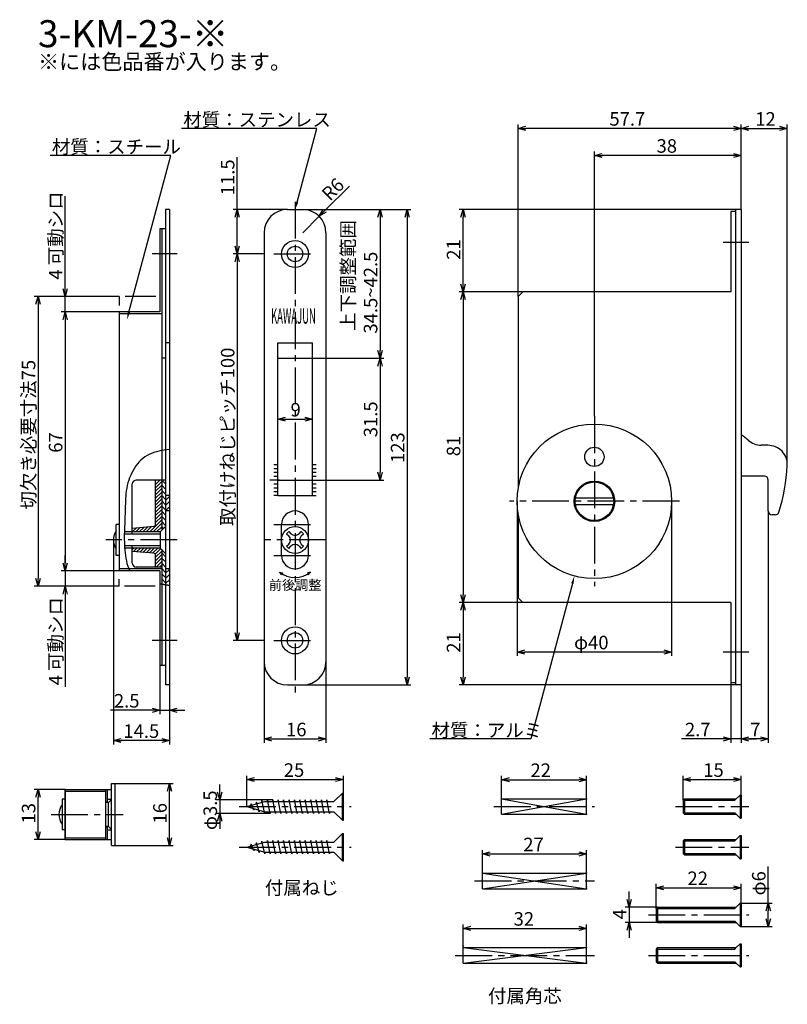
# Model space of a CAD drawing. Extents: x 72 to 425, y -130 to 124.
# Drawn here: x 72 to 270, y -130 to 124 of the extents above; entities that cross this region are included whole.
import ezdxf
from ezdxf.enums import TextEntityAlignment as Align

# ---------------------------------------------------------------- set-up
doc = ezdxf.new("R2010")
doc.units = 0
doc.header["$LTSCALE"] = 0.5
doc.linetypes.add('CENTER2', pattern=[28.575, 19.05, -3.175, 3.175, -3.175])
doc.linetypes.add('PHANTOM2', pattern=[31.75, 15.875, -3.175, 3.175, -3.175, 3.175, -3.175])
doc.layers.get('0').update_dxf_attribs({"linetype": 'CONTINUOUS'})
for name, color, linetype in [('01', 1, 'CONTINUOUS'), ('1CENTER', 7, 'CENTER2'), ('1DIM', 7, 'CONTINUOUS'), ('1HATCH', 7, 'CONTINUOUS'), ('1PHANTOM', 7, 'PHANTOM2'), ('1TEXT', 7, 'CONTINUOUS')]:
    doc.layers.add(name, color=color, linetype=linetype)
doc.styles.get("Standard").update_dxf_attribs({"font": 'txt.shx', "bigfont": 'extfont.shx'})

msp = doc.modelspace()

# ---------------------------------------------------------------- linework, layer by layer
at = {"linetype": 'BYBLOCK'}
for p, q in [((200.71, 96.2), (202.71, 96.73)), ((202.71, 95.66), (200.71, 96.2)), ((200.71, 96.2), (202.71, 96.2)), ((256.41, 96.73), (258.41, 96.2)), ((258.41, 96.2), (256.41, 95.66)), ((258.41, 96.2), (256.41, 96.2)), ((258.41, 96.2), (260.41, 96.73)), ((260.41, 95.66), (258.41, 96.2)), ((258.41, 96.2), (260.41, 96.2)), ((268.34, 96.73), (270.34, 96.2)), ((270.34, 96.2), (268.34, 95.66)), ((270.34, 96.2), (268.34, 96.2)), ((220.41, 89.2), (222.41, 89.73)), ((222.41, 88.66), (220.41, 89.2)), ((220.41, 89.2), (222.41, 89.2)), ((256.41, 89.73), (258.41, 89.2)), ((258.41, 89.2), (256.41, 88.66)), ((258.41, 89.2), (256.41, 89.2)), ((127.4, 73.2), (127.94, 75.2)), ((127.94, 75.2), (128.47, 73.2)), ((127.94, 75.2), (127.94, 73.2)), ((149.18, 73.44), (150.22, 75.23)), ((149.18, 73.44), (150.59, 74.85)), ((150.97, 74.48), (149.18, 73.44)), ((164.4, 73.2), (164.94, 75.2)), ((164.94, 75.2), (165.47, 73.2)), ((164.94, 75.2), (164.94, 73.2)), ((171.4, 73.2), (171.94, 75.2)), ((171.94, 75.2), (172.47, 73.2)), ((171.94, 75.2), (171.94, 73.2)), ((185.88, 73.2), (186.41, 75.2)), ((186.41, 75.2), (186.95, 73.2)), ((186.41, 75.2), (186.41, 73.2)), ((127.94, 63.7), (127.4, 65.7)), ((127.4, 61.7), (127.94, 63.7)), ((128.47, 65.7), (127.94, 63.7)), ((127.94, 63.7), (127.94, 65.7)), ((127.94, 63.7), (128.47, 61.7)), ((127.94, 63.7), (127.94, 61.7)), ((83.42, 52.7), (82.88, 54.7)), ((83.96, 54.7), (83.42, 52.7)), ((83.42, 52.7), (83.42, 54.7)), ((186.41, 53.9), (185.88, 55.9)), ((185.88, 51.9), (186.41, 53.9)), ((186.95, 55.9), (186.41, 53.9)), ((186.41, 53.9), (186.41, 55.9)), ((186.41, 53.9), (186.95, 51.9)), ((186.41, 53.9), (186.41, 51.9)), ((75.88, 50.7), (76.42, 52.7)), ((76.42, 52.7), (76.96, 50.7)), ((76.42, 52.7), (76.42, 50.7)), ((82.88, 46.7), (83.42, 48.7)), ((82.88, 46.7), (83.42, 48.7)), ((83.42, 48.7), (83.96, 46.7)), ((83.42, 48.7), (83.42, 46.7)), ((83.42, 48.7), (83.96, 46.7)), ((83.42, 48.7), (83.42, 46.7)), ((164.94, 36.7), (164.4, 38.7)), ((165.47, 38.7), (164.94, 36.7)), ((164.94, 36.7), (164.94, 38.7)), ((164.4, 34.7), (164.94, 36.7)), ((164.94, 36.7), (165.47, 34.7)), ((164.94, 36.7), (164.94, 34.7)), ((138.44, 20.95), (140.44, 21.48)), ((140.44, 20.41), (138.44, 20.95)), ((138.44, 20.95), (140.44, 20.95)), ((145.44, 21.48), (147.44, 20.95)), ((147.44, 20.95), (145.44, 20.41)), ((147.44, 20.95), (145.44, 20.95)), ((164.94, 5.2), (164.4, 7.2)), ((165.47, 7.2), (164.94, 5.2)), ((164.94, 5.2), (164.94, 7.2)), ((83.42, -18.3), (82.88, -16.3)), ((83.42, -18.3), (82.88, -16.3)), ((83.96, -16.3), (83.42, -18.3)), ((83.42, -18.3), (83.42, -16.3)), ((83.96, -16.3), (83.42, -18.3)), ((83.42, -18.3), (83.42, -16.3)), ((76.42, -22.3), (75.88, -20.3)), ((76.96, -20.3), (76.42, -22.3)), ((76.42, -22.3), (76.42, -20.3)), ((82.88, -24.3), (83.42, -22.3)), ((83.42, -22.3), (83.96, -24.3)), ((83.42, -22.3), (83.42, -24.3)), ((186.41, -26.5), (185.88, -24.5)), ((186.95, -24.5), (186.41, -26.5)), ((186.41, -26.5), (186.41, -24.5)), ((185.88, -28.5), (186.41, -26.5)), ((186.41, -26.5), (186.95, -28.5)), ((186.41, -26.5), (186.41, -28.5)), ((127.94, -36.3), (127.4, -34.3)), ((128.47, -34.3), (127.94, -36.3)), ((127.94, -36.3), (127.94, -34.3)), ((200.41, -39.3), (202.41, -38.77)), ((202.41, -39.84), (200.41, -39.3)), ((200.41, -39.3), (202.41, -39.3)), ((238.41, -38.77), (240.41, -39.3)), ((240.41, -39.3), (238.41, -39.84)), ((240.41, -39.3), (238.41, -39.3)), ((171.94, -47.8), (171.4, -45.8)), ((172.47, -45.8), (171.94, -47.8)), ((171.94, -47.8), (171.94, -45.8)), ((186.41, -47.8), (185.88, -45.8)), ((186.95, -45.8), (186.41, -47.8)), ((186.41, -47.8), (186.41, -45.8)), ((105.92, -53.83), (107.92, -54.37)), ((107.92, -54.37), (105.92, -54.91)), ((107.92, -54.37), (105.92, -54.37)), ((110.42, -54.37), (112.42, -53.83)), ((112.42, -54.91), (110.42, -54.37)), ((110.42, -54.37), (112.42, -54.37)), ((95.92, -62.21), (97.92, -61.67)), ((97.92, -62.75), (95.92, -62.21)), ((95.92, -62.21), (97.92, -62.21)), ((108.42, -61.67), (110.42, -62.21)), ((110.42, -62.21), (108.42, -62.75)), ((110.42, -62.21), (108.42, -62.21)), ((134.94, -61.8), (136.94, -61.27)), ((136.94, -62.34), (134.94, -61.8)), ((134.94, -61.8), (136.94, -61.8)), ((148.94, -61.27), (150.94, -61.8)), ((150.94, -61.8), (148.94, -62.34)), ((150.94, -61.8), (148.94, -61.8)), ((253.71, -61.27), (255.71, -61.8)), ((255.71, -61.8), (253.71, -62.34)), ((255.71, -61.8), (253.71, -61.8)), ((258.41, -61.8), (260.41, -61.27)), ((258.41, -61.8), (260.41, -61.27)), ((260.41, -62.34), (258.41, -61.8)), ((258.41, -61.8), (260.41, -61.8)), ((260.41, -62.34), (258.41, -61.8)), ((258.41, -61.8), (260.41, -61.8)), ((263.41, -61.27), (265.41, -61.8)), ((265.41, -61.8), (263.41, -62.34)), ((265.41, -61.8), (263.41, -61.8)), ((109.88, -75.34), (110.42, -73.34)), ((110.42, -73.34), (110.96, -75.34)), ((110.42, -73.34), (110.42, -75.34)), ((130.44, -72.3), (132.44, -71.77)), ((132.44, -72.84), (130.44, -72.3)), ((130.44, -72.3), (132.44, -72.3)), ((153.44, -71.77), (155.44, -72.3)), ((155.44, -72.3), (153.44, -72.84)), ((155.44, -72.3), (153.44, -72.3)), ((196.41, -72.33), (198.41, -71.79)), ((198.41, -72.87), (196.41, -72.33)), ((196.41, -72.33), (198.41, -72.33)), ((216.41, -71.79), (218.41, -72.33)), ((218.41, -72.33), (216.41, -72.87)), ((218.41, -72.33), (216.41, -72.33)), ((243.41, -72.3), (245.41, -71.77)), ((245.41, -72.84), (243.41, -72.3)), ((243.41, -72.3), (245.41, -72.3)), ((256.41, -71.77), (258.41, -72.3)), ((258.41, -72.3), (256.41, -72.84)), ((258.41, -72.3), (256.41, -72.3)), ((75.88, -76.84), (76.42, -74.84)), ((76.42, -74.84), (76.96, -76.84)), ((76.42, -74.84), (76.42, -76.84)), ((123.44, -77.55), (122.9, -75.55)), ((123.97, -75.55), (123.44, -77.55)), ((123.44, -77.55), (123.44, -75.55)), ((122.9, -83.05), (123.44, -81.05)), ((123.44, -81.05), (123.97, -83.05)), ((123.44, -81.05), (123.44, -83.05)), ((76.42, -87.84), (75.88, -85.84)), ((76.96, -85.84), (76.42, -87.84)), ((76.42, -87.84), (76.42, -85.84)), ((110.42, -89.34), (109.88, -87.34)), ((110.96, -87.34), (110.42, -89.34)), ((110.42, -89.34), (110.42, -87.34)), ((191.41, -91.55), (193.41, -91.02)), ((193.41, -92.09), (191.41, -91.55)), ((191.41, -91.55), (193.41, -91.55)), ((216.41, -91.02), (218.41, -91.55)), ((218.41, -91.55), (216.41, -92.09)), ((218.41, -91.55), (216.41, -91.55)), ((236.41, -100.3), (238.41, -99.77)), ((238.41, -100.84), (236.41, -100.3)), ((236.41, -100.3), (238.41, -100.3)), ((256.41, -99.77), (258.41, -100.3)), ((258.41, -100.3), (256.41, -100.84)), ((258.41, -100.3), (256.41, -100.3)), ((229.41, -105.3), (228.88, -103.3)), ((229.95, -103.3), (229.41, -105.3)), ((229.41, -105.3), (229.41, -103.3)), ((264.88, -106.3), (265.41, -104.3)), ((265.41, -104.3), (265.95, -106.3)), ((265.41, -104.3), (265.41, -106.3)), ((228.88, -111.3), (229.41, -109.3)), ((229.41, -109.3), (229.95, -111.3)), ((229.41, -109.3), (229.41, -111.3)), ((265.41, -110.3), (264.88, -108.3)), ((265.95, -108.3), (265.41, -110.3)), ((265.41, -110.3), (265.41, -108.3)), ((186.41, -110.8), (188.41, -110.27)), ((188.41, -111.34), (186.41, -110.8)), ((186.41, -110.8), (188.41, -110.8)), ((216.41, -110.27), (218.41, -110.8)), ((218.41, -110.8), (216.41, -111.34)), ((218.41, -110.8), (216.41, -110.8))]:
    msp.add_line(p, q, dxfattribs=at)
at = {"layer": '01', "linetype": 'BYBLOCK'}
for p, q in [((109.42, 75.2), (109.42, -47.8)), ((110.42, 75.2), (109.42, 75.2)), ((110.42, 75.2), (110.42, -47.8)), ((110.42, 75.2), (110.42, -47.8)), ((140.94, 75.2), (144.94, 75.2)), ((107.92, 70.2), (107.92, 48.7)), ((109.42, 70.2), (107.92, 70.2)), ((108.42, 70.2), (108.42, -7.8)), ((134.94, 69.2), (134.94, -41.8)), ((150.94, 69.2), (150.94, -41.8)), ((107.92, 48.7), (97.42, 48.7)), ((97.42, 48.7), (97.42, -18.3)), ((108.42, 48.2), (97.42, 48.2)), ((110.42, 40.7), (109.42, 40.7)), ((138.44, 1.2), (138.44, 40.7)), ((138.44, 40.7), (147.44, 40.7)), ((147.44, 1.2), (147.44, 40.7)), ((109.42, 36.7), (108.42, 36.7)), ((138.44, 36.7), (147.44, 36.7)), ((265.34, 14.2), (263.61, 14.2)), ((137.44, 9.2), (138.44, 9.2)), ((137.44, 8.2), (138.44, 8.2)), ((147.44, 9.2), (148.44, 9.2)), ((147.44, 8.2), (148.44, 8.2)), ((109.42, 5.2), (101.82, 5.2)), ((106.82, -6.34), (106.82, 5.2)), ((138.94, 5.2), (136.44, 5.2)), ((137.44, 7.2), (138.44, 7.2)), ((137.44, 6.2), (138.44, 6.2)), ((138.44, 5.2), (147.44, 5.2)), ((146.94, 5.2), (149.44, 5.2)), ((147.44, 7.2), (148.44, 7.2)), ((147.44, 6.2), (148.44, 6.2)), ((264.41, 6.2), (258.41, 6.2)), ((265.41, -2.8), (265.41, 5.2)), ((100.82, -8.8), (100.82, 4.2)), ((137.44, 4.2), (138.44, 4.2)), ((137.44, 3.2), (138.44, 3.2)), ((147.44, 4.2), (148.44, 4.2)), ((147.44, 3.2), (148.44, 3.2)), ((110.42, 1.2), (109.42, 1.2)), ((137.44, 2.2), (138.44, 2.2)), ((138.44, 1.2), (137.44, 1.2)), ((138.44, 1.2), (147.44, 1.2)), ((147.44, 2.2), (148.44, 2.2)), ((147.44, 1.2), (148.44, 1.2)), ((110.42, -2.8), (109.42, -2.8)), ((267.22, -3.8), (266.41, -3.8)), ((96.62, -14.3), (96.62, -6.3)), ((97.42, -6.3), (96.62, -6.3)), ((106.36, -6.84), (100.82, -7.3)), ((108.02, -8.2), (109.42, -6.8)), ((139.44, -14.3), (139.44, -6.3)), ((146.44, -14.3), (146.44, -6.3)), ((108.02, -8.8), (98.75, -8.8)), ((108.02, -8.2), (98.76, -8.2)), ((107.72, -8.8), (107.62, -8.8)), ((108.02, -8.2), (108.02, -12.4)), ((140.75, -8.68), (141.31, -8.11)), ((140.75, -8.68), (141.31, -9.24)), ((141.31, -8.11), (141.88, -8.68)), ((144, -8.68), (144.56, -8.11)), ((144.56, -8.11), (145.13, -8.68)), ((144.56, -9.24), (145.13, -8.68)), ((108.02, -11.8), (98.8, -11.8)), ((108.02, -12.4), (98.83, -12.4)), ((100.82, -16.3), (100.82, -11.8)), ((107.72, -11.8), (107.62, -11.8)), ((109.42, -13.8), (108.02, -12.4)), ((140.75, -11.93), (141.31, -11.36)), ((140.75, -11.93), (141.31, -12.49)), ((141.31, -12.49), (141.88, -11.93)), ((144, -11.93), (144.56, -12.49)), ((144.56, -11.36), (145.13, -11.93)), ((144.56, -12.49), (145.13, -11.93)), ((97.42, -14.3), (96.62, -14.3)), ((106.36, -13.76), (100.82, -13.3)), ((106.82, -17.3), (106.82, -14.26)), ((108.42, -12.8), (108.42, -42.8)), ((108.42, -17.8), (97.42, -17.8)), ((108.42, -17.3), (101.82, -17.3)), ((110.42, -17.8), (109.42, -17.8)), ((107.92, -18.3), (97.42, -18.3)), ((107.92, -18.3), (107.92, -42.8)), ((139.52, -19.3), (138.94, -18.6)), ((138.94, -18.6), (139.8, -18.92)), ((146.94, -18.6), (146.08, -18.92)), ((146.35, -19.3), (146.94, -18.6)), ((109.42, -42.8), (107.92, -42.8)), ((110.42, -47.8), (109.42, -47.8)), ((140.94, -47.8), (144.94, -47.8)), ((95.42, -73.34), (96.42, -73.34)), ((95.42, -89.34), (95.42, -73.34)), ((96.42, -89.34), (96.42, -73.34)), ((83.42, -74.84), (83.42, -87.84)), ((83.42, -74.84), (95.42, -74.84)), ((83.42, -87.84), (83.42, -74.84)), ((83.42, -75.34), (93.92, -75.34)), ((93.92, -87.84), (93.92, -74.84)), ((93.92, -87.84), (93.92, -74.84)), ((94.42, -78.24), (94.42, -74.84)), ((83.42, -77.34), (82.62, -77.34)), ((82.62, -77.34), (82.62, -85.34)), ((94.42, -78.09), (93.92, -78.09)), ((94.61, -78.24), (93.92, -78.24)), ((94.42, -77.34), (95.42, -77.34)), ((95.42, -77.42), (94.61, -78.24)), ((94.61, -84.44), (94.61, -78.24)), ((83.42, -85.34), (82.62, -85.34)), ((94.61, -84.44), (93.92, -84.44)), ((94.42, -84.59), (93.92, -84.59)), ((94.42, -87.84), (94.42, -84.44)), ((94.42, -85.34), (95.42, -85.34)), ((95.42, -85.25), (94.61, -84.44)), ((83.42, -87.34), (93.92, -87.34)), ((83.42, -87.84), (95.42, -87.84)), ((95.42, -89.34), (96.42, -89.34))]:
    msp.add_line(p, q, dxfattribs=at)
at = {"layer": '01'}
for p, q in [((255.71, 74.7), (255.71, 53.9)), ((256.91, 74.7), (255.71, 74.7)), ((256.91, 75.2), (256.91, -47.8)), ((258.41, 75.2), (256.91, 75.2)), ((258.41, 75.2), (258.41, -47.8)), ((201.91, 53.9), (200.71, 52.7)), ((255.71, 53.9), (201.91, 53.9)), ((200.71, 52.7), (200.71, 3.15)), ((200.71, -3.75), (200.71, -25.3)), ((201.91, -26.5), (200.71, -25.3)), ((255.71, -26.5), (201.91, -26.5)), ((255.71, -26.5), (255.71, -47.3)), ((256.91, -47.3), (255.71, -47.3)), ((258.41, -47.8), (256.91, -47.8)), ((155.18, -75.8), (152.99, -77.99)), ((155.18, -75.8), (155.44, -75.8)), ((155.18, -82.8), (155.18, -75.8)), ((155.44, -82.8), (155.44, -75.8)), ((257.11, -77.3), (258.11, -76.3)), ((258.11, -76.3), (258.41, -76.3)), ((258.41, -76.3), (258.41, -82.3)), ((130.44, -79.3), (135.08, -77.99)), ((131.58, -78.54), (131.3, -79.06)), ((132.28, -80.26), (131.58, -78.54)), ((132.98, -78.15), (132.82, -78.63)), ((133.68, -80.66), (132.98, -78.15)), ((134.38, -77.75), (134.26, -78.22)), ((135.08, -81.05), (134.38, -77.75)), ((135.08, -77.99), (152.99, -77.99)), ((135.78, -77.55), (135.69, -77.99)), ((136.48, -81.05), (135.78, -77.55)), ((137.18, -77.55), (137.09, -77.99)), ((137.88, -81.05), (137.18, -77.55)), ((138.58, -77.55), (138.49, -77.99)), ((139.28, -81.05), (138.58, -77.55)), ((139.98, -77.55), (139.89, -77.99)), ((140.68, -81.05), (139.98, -77.55)), ((141.38, -77.55), (141.29, -77.99)), ((142.08, -81.05), (141.38, -77.55)), ((142.78, -77.55), (142.69, -77.99)), ((143.48, -81.05), (142.78, -77.55)), ((144.18, -77.55), (144.09, -77.99)), ((144.88, -81.05), (144.18, -77.55)), ((145.58, -77.55), (145.49, -77.99)), ((146.28, -81.05), (145.58, -77.55)), ((146.98, -77.55), (146.89, -77.99)), ((147.68, -81.05), (146.98, -77.55)), ((148.38, -77.55), (148.29, -77.99)), ((149.08, -81.05), (148.38, -77.55)), ((149.78, -77.55), (149.69, -77.99)), ((150.48, -81.05), (149.78, -77.55)), ((151.18, -77.55), (151.09, -77.99)), ((151.88, -81.05), (151.18, -77.55)), ((196.41, -81.3), (196.41, -77.3)), ((196.41, -77.3), (218.41, -77.3)), ((218.41, -81.3), (218.41, -77.3)), ((243.76, -77.3), (243.41, -77.65)), ((243.41, -77.65), (243.41, -80.95)), ((243.76, -77.3), (257.11, -77.3)), ((130.44, -79.3), (135.08, -80.61)), ((132.41, -79.86), (132.28, -80.26)), ((133.77, -80.25), (133.68, -80.66)), ((135.08, -80.61), (152.99, -80.61)), ((135.16, -80.61), (135.08, -81.05)), ((136.56, -80.61), (136.48, -81.05)), ((137.96, -80.61), (137.88, -81.05)), ((139.36, -80.61), (139.28, -81.05)), ((140.76, -80.61), (140.68, -81.05)), ((142.16, -80.61), (142.08, -81.05)), ((143.56, -80.61), (143.48, -81.05)), ((144.96, -80.61), (144.88, -81.05)), ((146.36, -80.61), (146.28, -81.05)), ((147.76, -80.61), (147.68, -81.05)), ((149.16, -80.61), (149.08, -81.05)), ((150.56, -80.61), (150.48, -81.05)), ((151.96, -80.61), (151.88, -81.05)), ((155.18, -82.8), (152.99, -80.61)), ((196.41, -81.3), (218.41, -81.3)), ((243.41, -80.95), (243.76, -81.3)), ((243.76, -81.3), (257.11, -81.3)), ((257.11, -81.3), (258.11, -82.3)), ((155.18, -82.8), (155.44, -82.8)), ((258.11, -82.3), (258.41, -82.3)), ((155.18, -86.3), (152.99, -88.49)), ((155.18, -86.3), (155.44, -86.3)), ((155.18, -93.3), (155.18, -86.3)), ((155.44, -93.3), (155.44, -86.3)), ((130.44, -89.8), (135.08, -88.49)), ((131.58, -89.04), (131.3, -89.56)), ((132.28, -90.76), (131.58, -89.04)), ((132.98, -88.65), (132.82, -89.13)), ((133.68, -91.16), (132.98, -88.65)), ((134.38, -88.25), (134.26, -88.72)), ((135.08, -91.55), (134.38, -88.25)), ((135.08, -88.49), (152.99, -88.49)), ((135.78, -88.05), (135.69, -88.49)), ((136.48, -91.55), (135.78, -88.05)), ((137.18, -88.05), (137.09, -88.49)), ((137.88, -91.55), (137.18, -88.05)), ((138.58, -88.05), (138.49, -88.49)), ((139.28, -91.55), (138.58, -88.05)), ((139.98, -88.05), (139.89, -88.49)), ((140.68, -91.55), (139.98, -88.05)), ((141.38, -88.05), (141.29, -88.49)), ((142.08, -91.55), (141.38, -88.05)), ((142.78, -88.05), (142.69, -88.49)), ((143.48, -91.55), (142.78, -88.05)), ((144.18, -88.05), (144.09, -88.49)), ((144.88, -91.55), (144.18, -88.05)), ((145.58, -88.05), (145.49, -88.49)), ((146.28, -91.55), (145.58, -88.05)), ((146.98, -88.05), (146.89, -88.49)), ((147.68, -91.55), (146.98, -88.05)), ((148.38, -88.05), (148.29, -88.49)), ((149.08, -91.55), (148.38, -88.05)), ((149.78, -88.05), (149.69, -88.49)), ((150.48, -91.55), (149.78, -88.05)), ((151.18, -88.05), (151.09, -88.49)), ((151.88, -91.55), (151.18, -88.05)), ((243.76, -87.8), (243.41, -88.15)), ((243.41, -88.15), (243.41, -91.45)), ((243.76, -87.8), (257.11, -87.8)), ((257.11, -87.8), (258.11, -86.8)), ((258.11, -86.8), (258.41, -86.8)), ((258.41, -86.8), (258.41, -92.8)), ((130.44, -89.8), (135.08, -91.11)), ((132.41, -90.36), (132.28, -90.76)), ((133.77, -90.75), (133.68, -91.16)), ((135.08, -91.11), (152.99, -91.11)), ((135.16, -91.11), (135.08, -91.55)), ((136.56, -91.11), (136.48, -91.55)), ((137.96, -91.11), (137.88, -91.55)), ((139.36, -91.11), (139.28, -91.55)), ((140.76, -91.11), (140.68, -91.55)), ((142.16, -91.11), (142.08, -91.55)), ((143.56, -91.11), (143.48, -91.55)), ((144.96, -91.11), (144.88, -91.55)), ((146.36, -91.11), (146.28, -91.55)), ((147.76, -91.11), (147.68, -91.55)), ((149.16, -91.11), (149.08, -91.55)), ((150.56, -91.11), (150.48, -91.55)), ((151.96, -91.11), (151.88, -91.55)), ((155.18, -93.3), (152.99, -91.11)), ((243.41, -91.45), (243.76, -91.8)), ((155.18, -93.3), (155.44, -93.3)), ((243.76, -91.8), (257.11, -91.8)), ((257.11, -91.8), (258.11, -92.8)), ((258.11, -92.8), (258.41, -92.8)), ((191.41, -100.55), (191.41, -96.55)), ((191.41, -96.55), (218.41, -96.55)), ((218.41, -100.55), (218.41, -96.55)), ((191.41, -100.55), (218.41, -100.55)), ((257.11, -105.3), (258.11, -104.3)), ((258.11, -104.3), (258.41, -104.3)), ((258.11, -104.3), (258.11, -110.3)), ((258.41, -104.3), (258.41, -110.3)), ((236.76, -105.3), (236.41, -105.65)), ((236.41, -105.65), (236.41, -108.95)), ((236.76, -105.3), (257.11, -105.3)), ((236.41, -108.95), (236.76, -109.3)), ((236.76, -109.3), (257.11, -109.3)), ((257.11, -109.3), (258.11, -110.3)), ((258.11, -110.3), (258.41, -110.3)), ((186.41, -115.8), (218.41, -115.8)), ((186.41, -119.8), (186.41, -115.8)), ((218.41, -119.8), (218.41, -115.8)), ((236.76, -115.8), (236.41, -116.15)), ((236.41, -116.15), (236.41, -119.45)), ((236.76, -115.8), (257.11, -115.8)), ((257.11, -115.8), (258.11, -114.8)), ((258.11, -114.8), (258.41, -114.8)), ((258.11, -114.8), (258.11, -120.8)), ((258.41, -114.8), (258.41, -120.8)), ((236.41, -119.45), (236.76, -119.8)), ((186.41, -119.8), (218.41, -119.8)), ((236.76, -119.8), (257.11, -119.8)), ((257.11, -119.8), (258.11, -120.8)), ((258.11, -120.8), (258.41, -120.8))]:
    msp.add_line(p, q, dxfattribs=at)
at = {"layer": '01', "linetype": 'CONTINUOUS'}
for p, q in [((215.49, 0.6), (225.33, 0.6)), ((225.33, -1.2), (215.49, -1.2))]:
    msp.add_line(p, q, dxfattribs=at)
at = {"layer": '01', "linetype": 'BYBLOCK'}
for centre, radius in [((142.94, 63.7), 3.5), ((142.94, 63.7), 2), ((220.41, -0.3), 20), ((220.41, -0.3), 5.25), ((142.94, -10.3), 3.5), ((142.94, -36.3), 3.5), ((142.94, -36.3), 2)]:
    msp.add_circle(centre, radius, dxfattribs=at)
at = {"layer": '01'}
for centre, radius in [((220.41, 11.2), 2.5), ((220.41, -0.3), 5)]:
    msp.add_circle(centre, radius, dxfattribs=at)
at = {"layer": '01', "linetype": 'BYBLOCK'}
for centre, radius, start, end in [((140.94, 69.2), 6, 90, 180), ((144.94, 69.2), 6, 0, 90), ((253.41, 8.2), 10, 47.1666, 60), ((263.61, 19.2), 5, 227.1666, 270), ((265.34, 9.2), 5, 356.8153, 90), ((220.41, 11.7), 50, 342.7874, 356.8153), ((101.82, 4.2), 1, 90, 180), ((264.41, 5.2), 1, 0, 90), ((142.94, -6.3), 3.5, 0, 180), ((266.41, -2.8), 1, 180, 270), ((267.22, -2.8), 1, 270, 342.7874), ((106.32, -6.34), 0.5, 274.764, 0), ((100.12, -10.3), 4.2, 146.4427, 213.5573), ((140.25, -10.3), 1.5, 315, 45), ((142.94, -7.62), 1.5, 225, 315), ((145.62, -10.3), 1.5, 135, 225), ((142.94, -12.99), 1.5, 45, 135), ((106.32, -14.26), 0.5, 0, 85.2364), ((142.94, -14.3), 3.5, 180, 0), ((101.82, -16.3), 1, 180, 270), ((142.94, -13.59), 6.41, 231.42, 308.58), ((140.94, -41.8), 6, 180, 270), ((144.94, -41.8), 6, 270, 0), ((86.02, -81.34), 4.2, 144.049, 215.951)]:
    msp.add_arc(centre, radius, start, end, dxfattribs=at)
at = {"layer": '01'}
for p in [(196.41, -77.3), (196.41, -77.3), (218.41, -77.3), (218.41, -81.3), (191.41, -96.55), (191.41, -96.55), (218.41, -96.55), (218.41, -100.04), (218.41, -100.55), (186.41, -115.8), (186.41, -115.8), (218.41, -115.8), (218.41, -119.29), (218.41, -119.8)]:
    msp.add_point(p, dxfattribs=at)
at = {"layer": '01', "linetype": 'CONTINUOUS'}
for p in [(186.41, -115.29), (186.41, -115.29), (218.41, -119.29)]:
    msp.add_point(p, dxfattribs=at)
at = {"layer": '1CENTER'}
for p, q in [((142.94, 77.2), (142.94, -49.8)), ((260.41, 66.7), (253.71, 66.7)), ((112.42, 63.7), (105.92, 63.7)), ((137.44, 63.7), (148.44, 63.7)), ((220.41, 21.7), (220.41, -22.3)), ((242.41, -0.3), (198.41, -0.3)), ((137.44, -6.3), (148.44, -6.3)), ((112.42, -10.3), (93.92, -10.3)), ((150.94, -10.3), (134.94, -10.3)), ((137.44, -14.3), (148.44, -14.3)), ((112.42, -36.3), (105.92, -36.3)), ((137.44, -36.3), (148.44, -36.3)), ((260.41, -39.3), (253.71, -39.3)), ((79.82, -81.34), (98.42, -81.34)), ((128.44, -79.3), (157.44, -79.3)), ((194.41, -79.3), (220.41, -79.3)), ((241.41, -79.3), (260.41, -79.3)), ((128.44, -89.8), (157.44, -89.8)), ((241.41, -89.8), (260.41, -89.8)), ((189.41, -98.55), (220.41, -98.55)), ((234.41, -107.3), (260.41, -107.3)), ((184.41, -117.8), (220.41, -117.8)), ((234.41, -117.8), (260.41, -117.8))]:
    msp.add_line(p, q, dxfattribs=at)
at = {"layer": '1DIM'}
for p, q in [((200.71, 52.7), (200.71, 97.2)), ((258.41, 75.2), (258.41, 97.2)), ((258.41, 75.2), (258.41, 97.2)), ((270.34, 9.2), (270.34, 97.2)), ((148.56, 96.2), (113.55, 96.2)), ((143.46, 77.13), (148.56, 96.2)), ((256.41, 96.2), (202.71, 96.2)), ((260.41, 96.2), (268.34, 96.2)), ((110.81, 89.2), (79.52, 89.2)), ((99.94, 48.63), (110.81, 89.2)), ((220.41, 21.7), (220.41, 90.2)), ((256.41, 89.2), (222.41, 89.2)), ((258.41, 75.2), (258.41, 90.2)), ((127.94, 75.2), (127.94, 88.76)), ((150.59, 74.85), (157.01, 81.27)), ((83.42, 52.7), (83.42, 78.67)), ((140.94, 75.2), (126.94, 75.2)), ((144.94, 75.2), (165.94, 75.2)), ((144.94, 75.2), (172.94, 75.2)), ((256.91, 75.2), (185.41, 75.2)), ((127.94, 65.7), (127.94, 73.2)), ((144.94, 69.2), (149.18, 73.44)), ((164.94, 73.2), (164.94, 38.7)), ((171.94, 73.2), (171.94, -45.8)), ((186.41, 55.9), (186.41, 73.2)), ((134.94, 63.7), (126.94, 63.7)), ((134.94, 63.7), (126.94, 63.7)), ((127.94, 61.7), (127.94, -34.3)), ((83.42, 54.7), (83.42, 56.7)), ((201.91, 53.9), (185.41, 53.9)), ((201.91, 53.9), (185.41, 53.9)), ((97.42, 52.7), (75.42, 52.7)), ((97.42, 52.7), (82.42, 52.7)), ((83.42, 48.7), (83.42, 52.7)), ((186.41, 51.9), (186.41, -24.5)), ((76.42, 50.7), (76.42, -20.3)), ((97.42, 48.7), (82.42, 48.7)), ((97.42, 48.7), (82.42, 48.7)), ((83.42, 46.7), (83.42, -16.3)), ((83.42, 46.7), (83.42, 44.7)), ((147.44, 36.7), (165.94, 36.7)), ((147.44, 36.7), (165.94, 36.7)), ((164.94, 34.7), (164.94, 7.2)), ((140.44, 20.95), (145.44, 20.95)), ((149.44, 5.2), (165.94, 5.2)), ((200.41, -0.3), (200.41, -40.3)), ((240.41, -0.3), (240.41, -40.3)), ((265.41, -2.8), (265.41, -62.8)), ((95.92, -10.3), (95.92, -63.21)), ((83.42, -16.3), (83.42, -14.3)), ((97.42, -18.3), (82.42, -18.3)), ((97.42, -18.3), (82.42, -18.3)), ((83.42, -18.3), (83.42, -22.3)), ((97.42, -22.3), (75.42, -22.3)), ((97.42, -22.3), (82.42, -22.3)), ((83.42, -22.3), (83.42, -48.27)), ((214.72, -21.55), (203.93, -61.8)), ((83.42, -24.3), (83.42, -26.3)), ((201.91, -26.5), (185.41, -26.5)), ((201.91, -26.5), (185.41, -26.5)), ((186.41, -28.5), (186.41, -45.8)), ((134.94, -36.3), (126.94, -36.3)), ((238.41, -39.3), (202.41, -39.3)), ((107.92, -42.8), (107.92, -55.37)), ((134.94, -41.8), (134.94, -62.8)), ((150.94, -41.8), (150.94, -62.8)), ((110.42, -47.8), (110.42, -63.21)), ((110.42, -47.8), (110.42, -55.37)), ((144.94, -47.8), (172.94, -47.8)), ((256.91, -47.8), (185.41, -47.8)), ((255.71, -47.3), (255.71, -62.8)), ((258.41, -47.8), (258.41, -62.8)), ((258.41, -47.8), (258.41, -62.8)), ((107.92, -54.37), (95.19, -54.37)), ((105.92, -54.37), (103.92, -54.37)), ((107.92, -54.37), (110.42, -54.37)), ((112.42, -54.37), (114.42, -54.37)), ((108.42, -62.21), (97.92, -62.21)), ((136.94, -61.8), (148.94, -61.8)), ((203.93, -61.8), (177.78, -61.8)), ((255.71, -61.8), (242.98, -61.8)), ((253.71, -61.8), (251.71, -61.8)), ((258.41, -61.8), (255.71, -61.8)), ((263.41, -61.8), (260.41, -61.8)), ((260.41, -61.8), (262.41, -61.8)), ((130.44, -79.3), (130.44, -71.3)), ((155.44, -75.8), (155.44, -71.3)), ((196.41, -77.3), (196.41, -71.33)), ((218.41, -77.3), (218.41, -71.33)), ((243.41, -77.65), (243.41, -71.3)), ((258.41, -76.3), (258.41, -71.3)), ((96.42, -73.34), (111.42, -73.34)), ((123.44, -75.55), (123.44, -73.55)), ((132.44, -72.3), (153.44, -72.3)), ((198.41, -72.33), (216.41, -72.33)), ((245.41, -72.3), (256.41, -72.3)), ((83.42, -74.84), (75.42, -74.84)), ((110.42, -87.34), (110.42, -75.34)), ((76.42, -85.84), (76.42, -76.84)), ((137.18, -77.55), (122.44, -77.55)), ((123.44, -77.55), (123.44, -81.05)), ((196.41, -77.3), (218.41, -81.3)), ((196.41, -81.3), (218.41, -77.3)), ((136.48, -81.05), (122.44, -81.05)), ((123.44, -83.05), (123.44, -85.05)), ((83.42, -87.84), (75.42, -87.84)), ((96.42, -89.34), (111.42, -89.34)), ((191.41, -96.55), (191.41, -90.55)), ((193.41, -91.55), (216.41, -91.55)), ((218.41, -96.55), (218.41, -90.55)), ((191.41, -96.55), (218.41, -100.55)), ((191.41, -100.55), (218.41, -96.55)), ((265.41, -104.3), (265.41, -94.8)), ((236.41, -105.65), (236.41, -99.3)), ((258.41, -104.3), (258.41, -99.3)), ((229.41, -103.3), (229.41, -101.3)), ((238.41, -100.3), (256.41, -100.3)), ((258.41, -104.3), (266.41, -104.3)), ((236.76, -105.3), (228.41, -105.3)), ((229.41, -105.3), (229.41, -109.3)), ((236.41, -105.65), (256.76, -105.65)), ((236.76, -105.3), (236.76, -109.3)), ((256.76, -105.65), (257.11, -105.3)), ((265.41, -108.3), (265.41, -106.3)), ((236.76, -109.3), (228.41, -109.3)), ((236.41, -108.95), (256.76, -108.95)), ((257.11, -109.3), (256.76, -108.95)), ((186.41, -115.8), (186.41, -109.8)), ((188.41, -110.8), (216.41, -110.8)), ((218.41, -115.8), (218.41, -109.8)), ((229.41, -111.3), (229.41, -113.3)), ((258.41, -110.3), (266.41, -110.3)), ((186.41, -115.8), (218.41, -119.8)), ((186.41, -119.8), (218.41, -115.8)), ((236.41, -116.15), (256.76, -116.15)), ((236.76, -115.8), (236.76, -119.8)), ((256.76, -116.15), (257.11, -115.8)), ((236.41, -119.45), (256.76, -119.45)), ((257.11, -119.8), (256.76, -119.45))]:
    msp.add_line(p, q, dxfattribs=at)
for points in [[(143.78, 77.04), (142.94, 75.2), (143.13, 77.22)], [(100.26, 48.54), (99.42, 46.7), (99.62, 48.72)], [(214.4, -21.47), (215.24, -19.62), (215.04, -21.64)]]:
    msp.add_solid(points, dxfattribs=at)
at = {"layer": '1HATCH', "linetype": 'CONTINUOUS'}
for p, q in [((106.82, 4.99), (107.03, 5.2)), ((106.82, 4.09), (107.93, 5.2)), ((109.42, 4.21), (108.43, 5.2)), ((106.82, 3.19), (108.42, 4.79)), ((106.82, 2.29), (108.42, 3.89)), ((106.82, 1.39), (108.42, 2.99)), ((109.42, 2.87), (108.42, 3.87)), ((106.82, 0.5), (108.42, 2.1)), ((106.82, -0.4), (108.42, 1.2)), ((106.82, -1.3), (108.42, 0.3)), ((109.42, 1.52), (108.42, 2.52)), ((109.42, 0.17), (108.42, 1.17)), ((109.42, -0.05), (110.42, 0.95)), ((106.82, -2.2), (108.42, -0.6)), ((106.82, -3.1), (108.42, -1.5)), ((106.82, -3.99), (108.42, -2.39)), ((109.42, -1.18), (108.42, -0.18)), ((109.42, -2.52), (108.42, -1.52)), ((109.42, -1.39), (110.42, -0.39)), ((109.42, -2.74), (110.42, -1.74)), ((105.31, -8.2), (108.42, -5.09)), ((106.82, -4.89), (108.42, -3.29)), ((106.82, -5.79), (108.42, -4.19)), ((109.42, -3.87), (108.42, -2.87)), ((109.42, -5.22), (108.42, -4.22)), ((100.82, -8.2), (101.8, -7.22)), ((101.72, -8.2), (102.78, -7.14)), ((102.61, -8.2), (103.76, -7.06)), ((103.51, -8.2), (104.74, -6.97)), ((104.41, -8.2), (105.72, -6.89)), ((106.21, -8.2), (108.42, -5.99)), ((107.1, -8.2), (108.42, -6.88)), ((109.42, -6.56), (108.42, -5.56)), ((108.86, -7.36), (108.42, -6.91)), ((108, -8.2), (108.42, -7.78)), ((100.82, -12.69), (101.11, -12.4)), ((101.08, -13.32), (102.01, -12.4)), ((101.91, -13.39), (102.9, -12.4)), ((102.74, -13.46), (103.8, -12.4)), ((103.57, -13.53), (104.7, -12.4)), ((104.4, -13.6), (105.6, -12.4)), ((105.23, -13.67), (106.5, -12.4)), ((106.06, -13.74), (107.39, -12.4)), ((106.71, -13.98), (108.16, -12.54)), ((106.82, -14.77), (108.42, -13.17)), ((106.82, -15.67), (108.42, -14.07)), ((106.82, -16.57), (108.42, -14.97)), ((109.42, -14.65), (108.42, -13.65)), ((109.42, -15.99), (108.42, -14.99)), ((106.98, -17.3), (108.42, -15.86)), ((107.88, -17.3), (108.42, -16.76)), ((109.42, -17.34), (108.42, -16.34)), ((109.42, -18.69), (108.42, -17.69)), ((109.42, -20.03), (108.42, -19.03)), ((109.42, -21.38), (108.42, -20.38)), ((109.42, -18.91), (110.42, -17.91)), ((109.42, -20.25), (110.42, -19.25)), ((109.42, -21.6), (110.42, -20.6)), ((110.36, -22.01), (110.42, -21.95))]:
    msp.add_line(p, q, dxfattribs=at)
at = {"layer": '1HATCH'}
for p, q in [((258.11, -76.3), (258.11, -82.3)), ((243.41, -77.65), (256.76, -77.65)), ((243.76, -77.3), (243.76, -81.3)), ((256.76, -77.65), (257.11, -77.3)), ((243.41, -80.95), (256.76, -80.95)), ((257.11, -81.3), (256.76, -80.95)), ((243.41, -88.15), (256.76, -88.15)), ((243.76, -87.8), (243.76, -91.8)), ((256.76, -88.15), (257.11, -87.8)), ((258.11, -86.8), (258.11, -92.8)), ((243.41, -91.45), (256.76, -91.45)), ((257.11, -91.8), (256.76, -91.45))]:
    msp.add_line(p, q, dxfattribs=at)
at = {"layer": '1PHANTOM'}
for p, q in [((106.89, 52.7), (97.42, 52.7)), ((97.42, 52.7), (97.42, 50.36)), ((97.42, -22.3), (97.42, -20.48)), ((106.7, -22.3), (97.42, -22.3))]:
    msp.add_line(p, q, dxfattribs=at)
for points in [[(110.42, 13.13), (109.73, 13.04), (109.04, 12.94), (108.36, 12.82), (107.7, 12.68), (107.05, 12.51), (106.41, 12.32), (105.79, 12.09), (105.2, 11.83), (104.62, 11.54), (104.08, 11.19), (103.55, 10.81), (103.06, 10.38), (102.59, 9.91), (102.15, 9.4), (101.74, 8.86), (101.36, 8.29), (101.01, 7.7), (100.69, 7.08), (100.39, 6.44), (100.13, 5.79), (99.89, 5.13), (99.69, 4.45), (99.51, 3.78), (99.37, 3.1), (99.26, 2.42), (99.17, 1.75), (99.11, 1.08), (99.06, 0.41), (99.03, -0.26), (99.01, -0.93), (99, -1.59), (98.99, -2.25), (98.97, -2.91), (98.95, -3.57), (98.92, -4.22), (98.9, -4.88), (98.87, -5.53), (98.84, -6.19), (98.81, -6.84), (98.78, -7.5), (98.76, -8.16), (98.75, -8.83), (98.74, -9.49), (98.75, -10.17), (98.76, -10.84), (98.78, -11.52), (98.82, -12.21), (98.87, -12.91), (98.94, -13.61), (99.03, -14.32), (99.14, -15.03), (99.27, -15.73), (99.44, -16.42), (99.65, -17.08), (99.9, -17.71), (100.21, -18.3)], [(107.92, -21.61), (108.02, -21.63), (108.13, -21.65), (108.23, -21.67), (108.34, -21.68), (108.44, -21.7), (108.55, -21.72), (108.65, -21.74), (108.76, -21.75), (108.86, -21.77), (108.97, -21.79), (109.07, -21.81), (109.17, -21.82), (109.28, -21.84), (109.38, -21.86), (109.49, -21.87), (109.59, -21.89), (109.69, -21.91), (109.8, -21.92), (109.9, -21.94), (110.01, -21.96), (110.11, -21.97), (110.21, -21.99), (110.32, -22), (110.42, -22.02)]]:
    msp.add_lwpolyline(points, dxfattribs=at)

# ---------------------------------------------------------------- texts
at = {"layer": '01', "linetype": 'BYBLOCK', "width": 0.45}
msp.add_text('KAWAJUN', height=4, dxfattribs=at).set_placement((136.73, 45.66))
at = {"layer": '01', "linetype": 'BYBLOCK'}
msp.add_text('前後調整', height=2.5, dxfattribs=at).set_placement((142.97, -21.97), align=Align.MIDDLE_CENTER)
at = {"layer": '1DIM', "linetype": 'CONTINUOUS'}
for s, p in [('材質：ステンレス', (114.01, 96.7)), ('57.7', (224.3, 96.9)), ('12', (262.04, 96.9)), ('材質：スチール', (79.99, 89.7)), ('38', (236.5, 89.9)), ('9', (141.77, 21.65)), ('φ40', (215.15, -38.6)), ('2.5', (96.05, -53.67)), ('14.5', (98.5, -61.51)), ('16', (140.6, -61.1)), ('材質：アルミ', (178.25, -61.3)), ('2.7', (243.85, -61.1)), ('7', (260.75, -61.1)), ('25', (140.02, -71.6)), ('22', (203.87, -71.63)), ('15', (248.58, -71.6)), ('27', (202, -90.85)), ('22', (244.5, -99.6)), ('付属ねじ', (135.12, -102.05)), ('32', (199.5, -110.1))]:
    msp.add_text(s, height=3.5, dxfattribs=at).set_placement(p)
for s, rotation, p in [('11.5', 90, (127.24, 78.9)), ('R6', 45, (151.95, 77.2)), ('4 可動シロ', 90, (82.72, 57.07)), ('上下調整範囲', 90, (158.4, 43.81)), ('21', 90, (185.71, 62.21)), ('34.5~42.5', 90, (164.24, 43.1)), ('取付けねじピッチ100', 90, (127.24, -6.68)), ('切欠き必要寸法75', 90, (75.72, -2.42)), ('31.5', 90, (164.24, 16.28)), ('67', 90, (82.72, 12.27)), ('123', 90, (171.24, 9.61)), ('81', 90, (185.71, 11.36)), ('4 可動シロ', 90, (82.72, -47.9)), ('21', 90, (185.71, -39.49)), ('φ3.5', 90, (122.74, -85.37)), ('13', 90, (75.72, -83.67)), ('16', 90, (109.72, -83.67)), ('φ6', 90, (264.71, -102.29)), ('4', 90, (228.71, -108.47))]:
    msp.add_text(s, height=3.5, rotation=rotation, dxfattribs=at).set_placement(p)
at = {"layer": '1TEXT'}
msp.add_text('3-KM-23-※', height=7, dxfattribs=at).set_placement((76.42, 117.2))
msp.add_text('※には色品番が入ります。', height=4, dxfattribs=at).set_placement((76.42, 110.2), align=Align.BOTTOM_LEFT)
msp.add_text('付属角芯', height=3.5, dxfattribs=at).set_placement((202.41, -128.3), align=Align.MIDDLE_CENTER)

doc.saveas('drawing.dxf')
